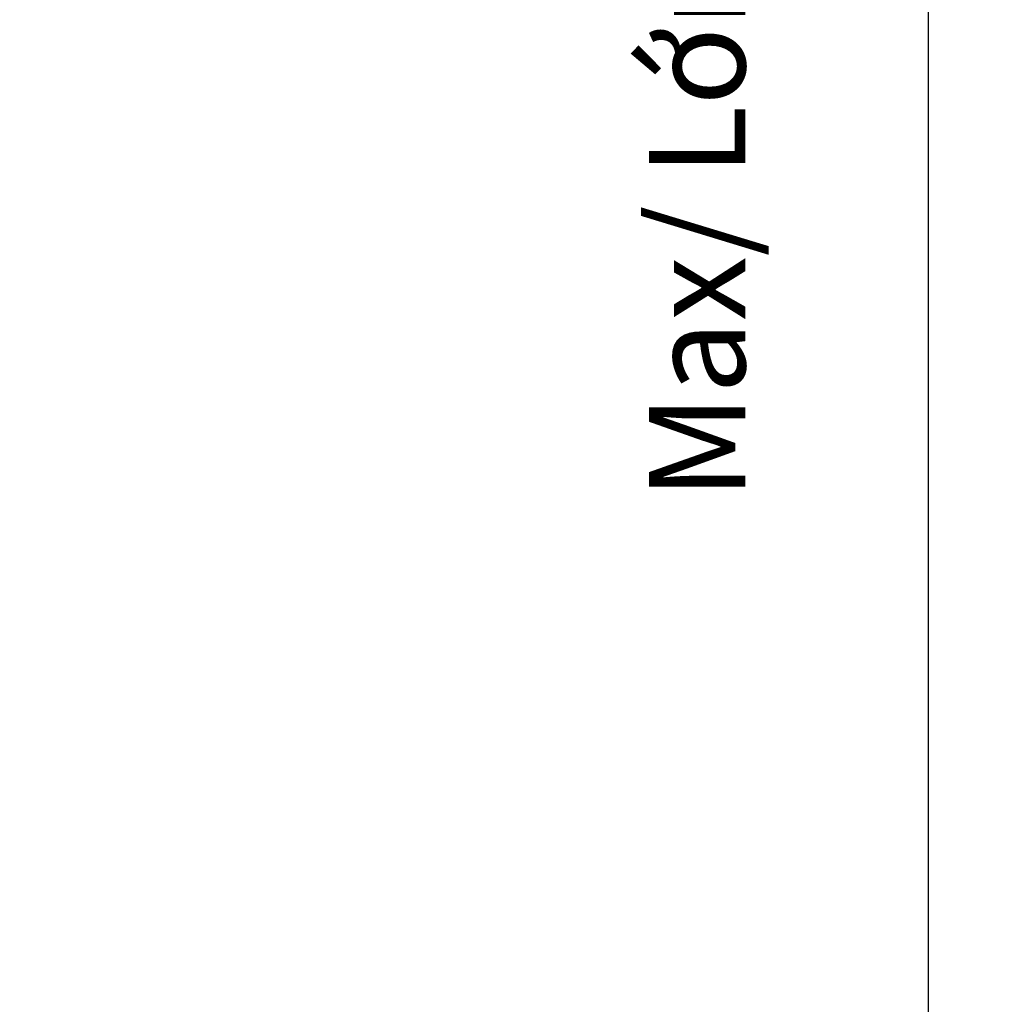
# Model space of a CAD drawing. Units: inches. Extents: x -75 to 653, y -284 to 580.
# Drawn here: x 531 to 653, y -82 to 40 of the extents above; entities that cross this region are included whole.
import ezdxf

# ---------------------------------------------------------------- set-up
doc = ezdxf.new("R2010")
doc.units = ezdxf.units.IN
doc.header["$MEASUREMENT"] = 0
doc.styles.get("Standard").update_dxf_attribs({"font": 'arial_0.ttf', "height": 12})
doc.dimstyles.get("Standard").update_dxf_attribs({"dimtxt": 12, "dimasz": 10, "dimexe": 2, "dimexo": 3, "dimgap": 2, "dimtad": 0, "dimdec": 0, "dimzin": 0, "dimdsep": 46, "dimtxsty": 'Standard', "dimcen": 2, "dimadec": 0, "dimazin": 0, "dimtfac": 1, "dimtdec": 0, "dimtofl": 0, "dimtmove": 0, "dimatfit": 3, "dimfxl": 1, "dimtolj": 1, "dimtzin": 0, "dimarcsym": 0})

# ---------------------------------------------------------------- blocks, each defined once
blk = doc.blocks.new('*D2')
at = {"color": 0, "lineweight": 5, "transparency": 16777216}
for p, q in [((595.12, 146.13), (617.35, 146.13)), ((595.12, 121.12), (617.35, 121.12))]:
    blk.add_line(p, q, dxfattribs=at)
at = {"lineweight": -2, "transparency": 16777216}
for p, q in [((615.35, 136.13), (615.35, 131.12)), ((615.35, 121.12), (615.35, 111.12))]:
    blk.add_line(p, q, dxfattribs=at)
at = {"transparency": 16777216}
for points in [[(613.68, 136.13), (617.01, 136.13), (615.35, 146.13)], [(613.68, 131.12), (617.01, 131.12), (615.35, 121.12)]]:
    blk.add_solid(points, dxfattribs=at)
at = {"layer": 'Defpoints', "color": 0, "transparency": 16777216}
for p in [(592.12, 146.13), (592.12, 121.12), (615.35, 121.12)]:
    blk.add_point(p, dxfattribs=at)
at = {"color": 0, "transparency": 16777216, "insert": (615.35, 45.12), "char_height": 12, "attachment_point": 5, "rotation": 90}
blk.add_mtext('\\A1;{\\W0.99;Max/ Lớn nhất 45}', dxfattribs=at)

msp = doc.modelspace()

# ---------------------------------------------------------------- linework, layer by layer
msp.add_lwpolyline([(-74.68, 580.44), (644.15, 580.44), (644.15, -283.9), (-74.68, -283.9)], close=True)

# ---------------------------------------------------------------- dimensions: what is measured, and where the dimension line sits
dim = msp.add_linear_dim(base=(615.35, 121.12), p1=(592.12, 146.13), p2=(592.12, 121.12), angle=90, text='{\\W0.99;Max/ Lớn nhất 45}', dimstyle='Standard', override={"dimclrd": 256, "dimlwe": 5})
dim.commit()
dim.dimension.update_dxf_attribs({"geometry": '*D2', "text_midpoint": (615.35, 45.12)})

doc.saveas('drawing.dxf')
